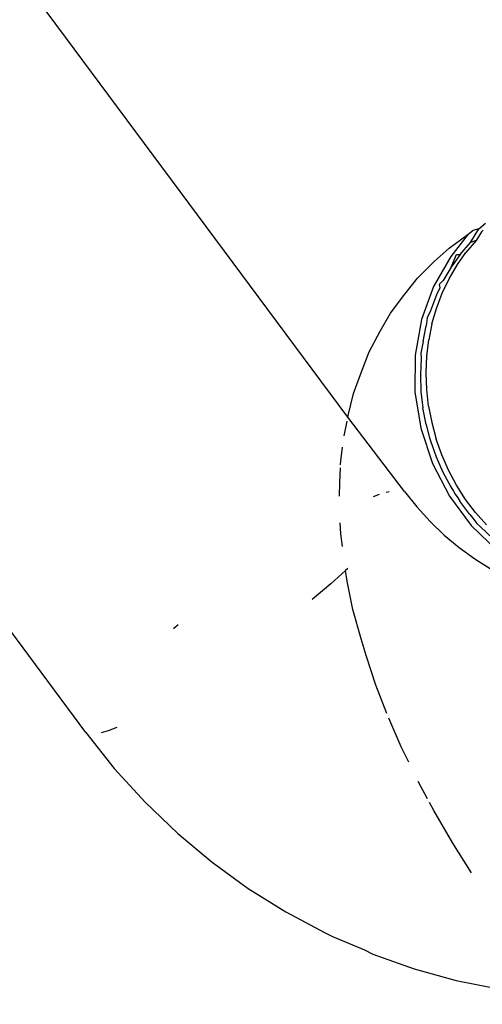
# Model space of a CAD drawing. Units: millimetres. Extents: x -602 to 3944, y -143 to 1686.
# Drawn here: x 923 to 923, y 238 to 240 of the extents above; entities that cross this region are included whole.
import ezdxf

# ---------------------------------------------------------------- set-up
doc = ezdxf.new("R2010")
doc.units = ezdxf.units.MM
doc.header["$LTSCALE"] = 45
doc.header["$PDSIZE"] = -1
doc.layers.add('VP-DIM', color=7, linetype='Continuous')
doc.layers.add('VP-EQ', color=7, linetype='Continuous', true_color=0x8a3492)
doc.dimstyles.get("Standard").update_dxf_attribs({"dimtxt": 14, "dimasz": 20, "dimexe": 20, "dimexo": 50, "dimgap": 20, "dimtad": 0, "dimdec": 0, "dimzin": 0, "dimdsep": 46, "dimtxsty": 'Standard', "dimcen": -0.09, "dimadec": 0, "dimazin": 0, "dimtfac": 1, "dimtdec": 4, "dimtofl": 0, "dimtmove": 0, "dimatfit": 3, "dimfxl": 70, "dimfxlon": 1, "dimtolj": 1, "dimtzin": 0, "dimarcsym": 0})

# ---------------------------------------------------------------- blocks, each defined once
blk = doc.blocks.new('*D1260')
at = {"layer": 'Defpoints', "color": 0}
for p in [(930.7507, 823.8333), (247.0848, 49.9528), (1450.3101, 49.9528)]:
    blk.add_point(p, dxfattribs=at)
at = {"layer": 'VP-DIM', "color": 0, "lineweight": -2}
for p, q in [((1380.3101, 823.8333), (1470.3101, 823.8333)), ((1450.3101, 803.8333), (1450.3101, 476.7952)), ((1450.3101, 69.9528), (1450.3101, 401.7952)), ((1380.3101, 49.9528), (1470.3101, 49.9528))]:
    blk.add_line(p, q, dxfattribs=at)
at = {"layer": 'VP-DIM', "color": 0}
for points in [[(1453.6434, 803.8333), (1446.9767, 803.8333), (1450.3101, 823.8333)], [(1446.9767, 69.9528), (1453.6434, 69.9528), (1450.3101, 49.9528)]]:
    blk.add_solid(points, dxfattribs=at)
at = {"layer": 'VP-DIM', "color": 0, "insert": (1450.3101, 439.2952), "char_height": 14, "attachment_point": 5, "rotation": 90}
blk.add_mtext('\\A1;780', dxfattribs=at)
blk = doc.blocks.new('*D1268')
at = {"layer": 'Defpoints', "color": 0}
for p in [(931.977, 983.8367), (196.5333, -139.9486), (1573.1544, -139.9486)]:
    blk.add_point(p, dxfattribs=at)
at = {"layer": 'VP-DIM', "color": 0, "lineweight": -2}
for p, q in [((1503.1544, 983.8367), (1593.1544, 983.8367)), ((1573.1544, 963.8367), (1573.1544, 482.1615)), ((1573.1544, -119.9486), (1573.1544, 400.1615)), ((1503.1544, -139.9486), (1593.1544, -139.9486))]:
    blk.add_line(p, q, dxfattribs=at)
at = {"layer": 'VP-DIM', "color": 0}
for points in [[(1576.4877, 963.8367), (1569.821, 963.8367), (1573.1544, 983.8367)], [(1569.821, -119.9486), (1576.4877, -119.9486), (1573.1544, -139.9486)]]:
    blk.add_solid(points, dxfattribs=at)
at = {"layer": 'VP-DIM', "color": 0, "insert": (1573.1544, 441.1615), "char_height": 14, "attachment_point": 5, "rotation": 90}
blk.add_mtext('\\A1;1124', dxfattribs=at)
blk = doc.blocks.new('RB1315_')
at = {"color": 0}
for p, q in [((921.7009, 239.5552), (921.2393, 240.1811)), ((921.3066, 239.0831), (920.7254, 239.8748)), ((921.898, 239.8372), (921.9081, 239.8453)), ((921.8537, 239.8081), (921.8822, 239.8293)), ((921.8822, 239.8293), (921.856, 239.7959)), ((921.8822, 239.8293), (921.8894, 239.8344)), ((921.8855, 239.8165), (921.898, 239.8372)), ((921.898, 239.8372), (921.8894, 239.8344)), ((921.9021, 239.8326), (921.8941, 239.8193)), ((921.9047, 239.8348), (921.9021, 239.8326)), ((921.8311, 239.7882), (921.8537, 239.8081)), ((921.8702, 239.7986), (921.8855, 239.8165)), ((921.8941, 239.8193), (921.8787, 239.8014)), ((921.8941, 239.8193), (921.8855, 239.8165)), ((921.856, 239.7959), (921.8298, 239.7509)), ((921.8567, 239.7797), (921.8645, 239.7987)), ((921.8702, 239.7986), (921.8567, 239.7797)), ((921.8645, 239.7987), (921.8702, 239.7986)), ((921.866, 239.7836), (921.8787, 239.8014)), ((921.8059, 239.7631), (921.8311, 239.7882)), ((921.8567, 239.7797), (921.8447, 239.7595)), ((921.8533, 239.7623), (921.866, 239.7836)), ((921.7867, 239.7394), (921.8059, 239.7631)), ((921.8298, 239.7509), (921.8117, 239.7011)), ((921.8447, 239.7595), (921.8384, 239.7537)), ((921.8384, 239.7537), (921.8395, 239.7487)), ((921.8429, 239.7408), (921.8533, 239.7623)), ((921.7656, 239.7111), (921.7867, 239.7394)), ((921.8344, 239.738), (921.8254, 239.7142)), ((921.8342, 239.7179), (921.8429, 239.7408)), ((921.8395, 239.7487), (921.8344, 239.738)), ((921.75, 239.684), (921.7656, 239.7111)), ((921.8254, 239.7142), (921.8202, 239.7039)), ((921.8275, 239.6948), (921.8342, 239.7179)), ((921.8117, 239.7011), (921.8022, 239.6478)), ((921.814, 239.6681), (921.8189, 239.692)), ((921.8202, 239.7039), (921.8189, 239.692)), ((921.8275, 239.6948), (921.8226, 239.6709)), ((921.7333, 239.6532), (921.75, 239.684)), ((921.814, 239.6681), (921.8108, 239.6506)), ((921.8196, 239.6463), (921.8226, 239.6709)), ((921.7214, 239.623), (921.7333, 239.6532)), ((921.8022, 239.6478), (921.8017, 239.593)), ((921.8108, 239.6506), (921.811, 239.6435)), ((921.8185, 239.6211), (921.8196, 239.6463)), ((921.811, 239.6435), (921.8099, 239.6183)), ((921.7096, 239.5906), (921.7214, 239.623)), ((921.8099, 239.6183), (921.8107, 239.5935)), ((921.8193, 239.5963), (921.8185, 239.6211)), ((921.7014, 239.5577), (921.7096, 239.5906)), ((921.8017, 239.593), (921.8102, 239.5382)), ((921.8107, 239.5935), (921.8134, 239.5686)), ((921.822, 239.5714), (921.8193, 239.5963)), ((921.7009, 239.5552), (921.7014, 239.5577)), ((921.8181, 239.5438), (921.8134, 239.5686)), ((921.822, 239.5714), (921.8267, 239.5466)), ((921.6952, 239.5272), (921.6997, 239.5491)), ((921.7854, 239.4434), (921.7009, 239.5552)), ((921.8181, 239.5438), (921.8188, 239.541)), ((921.8267, 239.5466), (921.8333, 239.5218)), ((921.8102, 239.5382), (921.8274, 239.4854)), ((921.8188, 239.541), (921.8234, 239.5239)), ((921.8234, 239.5239), (921.8247, 239.519)), ((921.8247, 239.519), (921.833, 239.4953)), ((921.8416, 239.4981), (921.8333, 239.5218)), ((921.6901, 239.4895), (921.6928, 239.51)), ((921.8516, 239.4751), (921.8416, 239.4981)), ((921.6899, 239.4836), (921.6901, 239.4895)), ((921.8274, 239.4854), (921.8527, 239.4361)), ((921.833, 239.4953), (921.843, 239.4723)), ((921.6887, 239.4567), (921.6897, 239.4791)), ((921.843, 239.4723), (921.8548, 239.45)), ((921.8634, 239.4528), (921.8516, 239.4751)), ((921.6881, 239.4367), (921.6887, 239.4567)), ((921.7388, 239.4359), (921.7478, 239.4393)), ((921.758, 239.4424), (921.7625, 239.4436)), ((921.7854, 239.4434), (921.8039, 239.4201)), ((921.8548, 239.45), (921.8588, 239.4438)), ((921.8588, 239.4438), (921.8612, 239.4389)), ((921.8612, 239.4389), (921.8652, 239.4336)), ((921.877, 239.4312), (921.8634, 239.4528)), ((921.8527, 239.4361), (921.8853, 239.392)), ((921.8652, 239.4336), (921.8684, 239.4284)), ((921.8832, 239.4086), (921.8684, 239.4284)), ((921.8918, 239.4114), (921.877, 239.4312)), ((921.8039, 239.4201), (921.8237, 239.3982)), ((921.908, 239.3928), (921.8918, 239.4114)), ((921.6899, 239.3802), (921.6889, 239.3965)), ((921.8237, 239.3982), (921.8449, 239.3778)), ((921.8832, 239.4086), (921.8863, 239.4051)), ((921.8863, 239.4051), (921.8939, 239.3948)), ((921.8939, 239.3948), (921.8994, 239.39)), ((921.6922, 239.361), (921.6899, 239.3802)), ((921.8853, 239.392), (921.9243, 239.3545)), ((921.8994, 239.39), (921.917, 239.3728)), ((921.8449, 239.3778), (921.8672, 239.359)), ((921.8672, 239.359), (921.8905, 239.3419)), ((921.8905, 239.3419), (921.9148, 239.3266)), ((921.6969, 239.3251), (921.6746, 239.3053)), ((921.7004, 239.3282), (921.6969, 239.3251)), ((921.699, 239.3093), (921.6969, 239.3251)), ((921.7077, 239.2667), (921.699, 239.3093)), ((921.6746, 239.3053), (921.6466, 239.2818)), ((921.7196, 239.2223), (921.7077, 239.2667)), ((921.4385, 239.2389), (921.4454, 239.2447)), ((921.7273, 239.1975), (921.7196, 239.2223)), ((921.7418, 239.1531), (921.7273, 239.1975)), ((921.7579, 239.1106), (921.7418, 239.1531)), ((921.7794, 239.0605), (921.7609, 239.1032)), ((921.3401, 239.0857), (921.3295, 239.0829)), ((921.3532, 239.0906), (921.3401, 239.0857)), ((921.3066, 239.0831), (921.3492, 239.0293)), ((921.7905, 239.0374), (921.7794, 239.0605)), ((921.3951, 238.9786), (921.3492, 239.0293)), ((921.8184, 238.9824), (921.8048, 239.0082)), ((921.3951, 238.9786), (921.4439, 238.9315)), ((921.828, 238.9644), (921.8214, 238.9769)), ((921.8561, 238.9156), (921.828, 238.9644)), ((921.4439, 238.9315), (921.4954, 238.8881)), ((921.8841, 238.8707), (921.8561, 238.9156)), ((921.4954, 238.8881), (921.5494, 238.8486)), ((921.5494, 238.8486), (921.6056, 238.8132)), ((921.6056, 238.8132), (921.6636, 238.7822)), ((921.6636, 238.7822), (921.6755, 238.7761)), ((921.6755, 238.7761), (921.7233, 238.7557)), ((921.7233, 238.7557), (921.7359, 238.7492)), ((921.7359, 238.7492), (921.7976, 238.727)), ((921.7976, 238.727), (921.8604, 238.7095)), ((921.8604, 238.7095), (921.9238, 238.697))]:
    blk.add_line(p, q, dxfattribs=at)
blk = doc.blocks.new('RB1315_2D')
at = {"layer": 'VP-EQ', "color": 0, "rotation": 0.1829651084354361}
blk.add_blockref('RB1315_', (2.1675, -3.1292), dxfattribs=at)

msp = doc.modelspace()

# ---------------------------------------------------------------- block references
at = {"layer": 'VP-EQ', "color": 0}
msp.add_blockref('RB1315_2D', (0, 0), dxfattribs=at)

# ---------------------------------------------------------------- dimensions: what is measured, and where the dimension line sits
at = {"layer": 'VP-DIM', "color": 0}
dim = msp.add_linear_dim(base=(1573.1544, -139.9486), p1=(931.977, 983.8367), p2=(196.5333, -139.9486), angle=90, dimstyle='Standard', dxfattribs=at)
dim.commit()
dim.dimension.update_dxf_attribs({"geometry": '*D1268', "text_midpoint": (1573.1544, 441.1615), "dimtype": 160})
dim = msp.add_linear_dim(base=(1450.3101, 49.9528), p1=(930.7507, 823.8333), p2=(247.0848, 49.9528), angle=90, text='780', dimstyle='Standard', dxfattribs=at)
dim.commit()
dim.dimension.update_dxf_attribs({"geometry": '*D1260', "text_midpoint": (1450.3101, 439.2952), "dimtype": 160})

doc.saveas('drawing.dxf')
